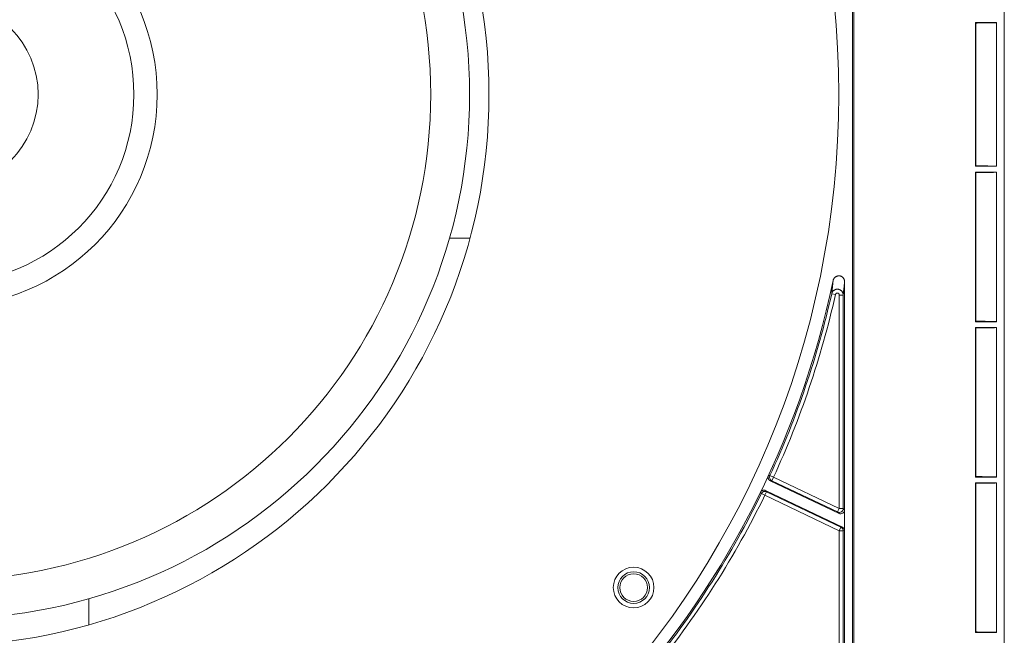
# Model space of a CAD drawing. Units: millimetres. Extents: x 82 to 778, y 68 to 1120.
# Drawn here: x 440 to 566, y 135 to 214 of the extents above; entities that cross this region are included whole.
import ezdxf

# ---------------------------------------------------------------- set-up
doc = ezdxf.new("R2010")
doc.units = ezdxf.units.MM
doc.header["$LTSCALE"] = 12
doc.layers.add('1', color=7, linetype='Continuous')

msp = doc.modelspace()

# ---------------------------------------------------------------- linework, layer by layer
at = {"layer": '1', "color": 7, "linetype": 'Continuous', "lineweight": 18}
for p, q in [((566.43989, 71.45553), (566.43989, 337.25553)), ((546.89663, 120.3773), (546.89663, 288.33377)), ((547.08864, 120.2813), (547.08864, 288.42976)), ((562.72259, 195.10553), (562.72259, 213.60553)), ((565.43989, 213.60553), (562.72259, 213.60553)), ((562.72259, 213.60553), (562.77609, 213.55203)), ((562.77609, 195.15903), (562.77609, 213.55203)), ((565.43989, 195.10553), (565.43989, 213.60553)), ((562.72259, 195.10553), (562.77609, 195.15903)), ((565.43989, 195.10553), (562.72259, 195.10553)), ((562.72259, 194.35553), (562.72259, 175.10553)), ((562.72259, 194.35553), (562.77609, 194.30203)), ((565.43989, 194.35553), (562.72259, 194.35553)), ((562.77609, 194.30203), (562.77609, 175.15903)), ((565.43989, 194.35553), (565.43989, 175.10553)), ((545.89663, 180.24681), (545.89663, 120.91906)), ((562.72259, 175.10553), (562.77609, 175.15903)), ((565.43989, 175.10553), (562.72259, 175.10553)), ((562.72259, 174.35553), (562.72259, 155.10553)), ((562.72259, 174.35553), (562.77609, 174.30203)), ((565.43989, 174.35553), (562.72259, 174.35553)), ((562.77609, 174.30203), (562.77609, 155.15903)), ((565.43989, 174.35553), (565.43989, 155.10553)), ((536.3289, 154.63134), (545.18015, 150.42185)), ((562.72259, 155.10553), (562.77609, 155.15903)), ((565.43989, 155.10553), (562.72259, 155.10553)), ((545.60961, 148.66291), (535.7259, 153.36342)), ((562.72259, 154.35553), (562.72259, 135.10553)), ((562.72259, 154.35553), (562.77609, 154.30203)), ((565.43989, 154.35553), (562.72259, 154.35553)), ((562.77609, 154.30203), (562.77609, 135.15903)), ((565.43989, 154.35553), (565.43989, 135.10553)), ((545.89488, 150.87329), (545.89488, 148.21139)), ((562.72259, 135.10553), (562.77609, 135.15903)), ((565.43989, 135.10553), (562.72259, 135.10553))]:
    msp.add_line(p, q, dxfattribs=at)
at = {"layer": '1', "color": 7, "linetype": 'Continuous', "lineweight": 13}
for p, q in [((544.23169, 178.70273), (544.71944, 178.59306)), ((545.21327, 151.06028), (545.21327, 178.53823)), ((545.71319, 178.53823), (545.21327, 178.53823)), ((545.71319, 178.53823), (545.71319, 151.06028)), ((536.29197, 155.29699), (536.74578, 155.08727)), ((536.74578, 155.08727), (536.53104, 154.63575)), ((544.99854, 150.60876), (536.53104, 154.63575)), ((536.74578, 155.08727), (545.21327, 151.06028)), ((535.63532, 152.75231), (535.18624, 152.97198)), ((535.63532, 152.75231), (535.85005, 153.20383)), ((545.21327, 148.19721), (535.63532, 152.75231)), ((535.85005, 153.20383), (545.42801, 148.64873)), ((545.21327, 151.06028), (544.99854, 150.60876)), ((545.21327, 151.06028), (545.71319, 151.06028)), ((545.71319, 151.06028), (545.89488, 150.87329)), ((545.18015, 150.42185), (544.99854, 150.60876)), ((545.21327, 148.19721), (545.42801, 148.64873)), ((545.42801, 148.64873), (545.60961, 148.66291)), ((545.89488, 148.21139), (545.71319, 148.19721)), ((545.21327, 121.41124), (545.21327, 148.19721)), ((545.21327, 148.19721), (545.71319, 148.19721)), ((545.71319, 148.19721), (545.71319, 121.41124))]:
    msp.add_line(p, q, dxfattribs=at)
at = {"layer": '1', "color": 7, "linetype": 'Continuous', "lineweight": 18}
for points in [[(562.77609, 213.55203), (562.86099, 213.55244), (562.94512, 213.55287), (563.02848, 213.55333), (563.11107, 213.55382), (563.19291, 213.55433), (563.27398, 213.55488), (563.35431, 213.55545), (563.43388, 213.55606), (563.51268, 213.55669), (563.59071, 213.55735), (563.66796, 213.55803), (563.74442, 213.55875), (563.82008, 213.5595), (563.89492, 213.56028), (563.96892, 213.56109), (564.04207, 213.56193), (564.11433, 213.5628), (564.18558, 213.56371), (564.25533, 213.56465), (564.3235, 213.56561), (564.39005, 213.5666), (564.45497, 213.56762), (564.51825, 213.56867), (564.57986, 213.56974), (564.6398, 213.57085), (564.69805, 213.57198), (564.7546, 213.57315), (564.80941, 213.57434), (564.86247, 213.57556), (564.91373, 213.57682), (564.96288, 213.57809), (565.00972, 213.57939), (565.05426, 213.5807), (565.0965, 213.58203), (565.13643, 213.58339), (565.17406, 213.58475), (565.20937, 213.58614), (565.24236, 213.58755), (565.273, 213.58897), (565.30125, 213.59042), (565.32708, 213.59188), (565.35044, 213.59336), (565.37125, 213.59486), (565.38933, 213.59637), (565.40467, 213.59788), (565.41727, 213.5994), (565.42712, 213.60092), (565.43419, 213.60245), (565.43846, 213.60399), (565.43989, 213.60553)], [(562.77609, 195.15903), (562.86099, 195.15863), (562.94512, 195.15819), (563.02848, 195.15773), (563.11107, 195.15724), (563.19291, 195.15673), (563.27398, 195.15618), (563.35431, 195.15561), (563.43388, 195.15501), (563.51268, 195.15438), (563.59071, 195.15372), (563.66796, 195.15303), (563.74442, 195.15231), (563.82008, 195.15156), (563.89492, 195.15078), (563.96892, 195.14997), (564.04207, 195.14913), (564.11433, 195.14826), (564.18558, 195.14735), (564.25533, 195.14641), (564.3235, 195.14545), (564.39005, 195.14446), (564.45497, 195.14344), (564.51825, 195.14239), (564.57986, 195.14132), (564.6398, 195.14021), (564.69805, 195.13908), (564.7546, 195.13792), (564.80941, 195.13672), (564.86247, 195.1355), (564.91373, 195.13425), (564.96288, 195.13297), (565.00972, 195.13167), (565.05426, 195.13036), (565.0965, 195.12903), (565.13643, 195.12768), (565.17406, 195.12631), (565.20937, 195.12492), (565.24236, 195.12351), (565.273, 195.12209), (565.30125, 195.12065), (565.32708, 195.11918), (565.35044, 195.1177), (565.37125, 195.1162), (565.38933, 195.11469), (565.40467, 195.11318), (565.41727, 195.11166), (565.42712, 195.11014), (565.43419, 195.10861), (565.43846, 195.10707), (565.43989, 195.10553)], [(562.77609, 194.30203), (562.86105, 194.30244), (562.94531, 194.30287), (563.02881, 194.30333), (563.11156, 194.30382), (563.19356, 194.30434), (563.27481, 194.30489), (563.35531, 194.30546), (563.43506, 194.30606), (563.51406, 194.3067), (563.59229, 194.30736), (563.66974, 194.30805), (563.74642, 194.30877), (563.8223, 194.30952), (563.89736, 194.3103), (563.9716, 194.31112), (564.04497, 194.31196), (564.11731, 194.31284), (564.18821, 194.31375), (564.25763, 194.31468), (564.32555, 194.31564), (564.39193, 194.31663), (564.45675, 194.31765), (564.52001, 194.3187), (564.58167, 194.31978), (564.64172, 194.32088), (564.70013, 194.32202), (564.75689, 194.32319), (564.81197, 194.3244), (564.86504, 194.32562), (564.91592, 194.32687), (564.96463, 194.32814), (565.01115, 194.32943), (565.0555, 194.33074), (565.09766, 194.33207), (565.1376, 194.33343), (565.17533, 194.3348), (565.21079, 194.3362), (565.24398, 194.33762), (565.27483, 194.33906), (565.30314, 194.34052), (565.32881, 194.34198), (565.35183, 194.34345), (565.37221, 194.34494), (565.38995, 194.34642), (565.40505, 194.34792), (565.41748, 194.34943), (565.42721, 194.35094), (565.43422, 194.35246), (565.43847, 194.35399), (565.43989, 194.35553)], [(497.64831, 185.85553), (497.59571, 185.85553), (497.54311, 185.85553), (497.49051, 185.85553), (497.43791, 185.85553), (497.38531, 185.85553), (497.3327, 185.85553), (497.2801, 185.85553), (497.22749, 185.85553), (497.17488, 185.85553), (497.12227, 185.85553), (497.06965, 185.85553), (497.01704, 185.85553), (496.96443, 185.85553), (496.91181, 185.85553), (496.85919, 185.85553), (496.80657, 185.85553), (496.75395, 185.85553), (496.70133, 185.85553), (496.6487, 185.85553), (496.59608, 185.85553), (496.54345, 185.85553), (496.49082, 185.85553), (496.43819, 185.85553), (496.38556, 185.85553), (496.33293, 185.85553), (496.28029, 185.85553), (496.22766, 185.85553), (496.17502, 185.85553), (496.12238, 185.85553), (496.06974, 185.85553), (496.0171, 185.85553), (495.96446, 185.85553), (495.91181, 185.85553), (495.85916, 185.85553), (495.80652, 185.85553), (495.75387, 185.85553), (495.70122, 185.85553), (495.64856, 185.85553), (495.59591, 185.85553), (495.54326, 185.85553), (495.4906, 185.85553), (495.43794, 185.85553), (495.38528, 185.85553), (495.33262, 185.85553), (495.27995, 185.85553), (495.22729, 185.85553), (495.17462, 185.85553), (495.12196, 185.85553), (495.06929, 185.85553), (495.01662, 185.85553)], [(495.02063, 185.85553), (495.07331, 185.85553), (495.126, 185.85553), (495.17868, 185.85553), (495.23136, 185.85553), (495.28404, 185.85553), (495.33672, 185.85553), (495.3894, 185.85553), (495.44207, 185.85553), (495.49475, 185.85553), (495.54742, 185.85553), (495.60009, 185.85553), (495.65276, 185.85553), (495.70543, 185.85553), (495.75809, 185.85553), (495.81076, 185.85553), (495.86342, 185.85553), (495.91608, 185.85553), (495.96874, 185.85553), (496.0214, 185.85553), (496.07406, 185.85553), (496.12672, 185.85553), (496.17937, 185.85553), (496.23202, 185.85553), (496.28467, 185.85553), (496.33732, 185.85553), (496.38997, 185.85553), (496.44262, 185.85553), (496.49526, 185.85553), (496.54791, 185.85553), (496.60055, 185.85553), (496.65319, 185.85553), (496.70583, 185.85553), (496.75847, 185.85553), (496.81111, 185.85553), (496.86374, 185.85553), (496.91637, 185.85553), (496.96901, 185.85553), (497.02164, 185.85553), (497.07427, 185.85553), (497.12689, 185.85553), (497.17952, 185.85553), (497.23215, 185.85553), (497.28477, 185.85553), (497.33739, 185.85553), (497.39001, 185.85553), (497.44263, 185.85553), (497.49525, 185.85553), (497.54787, 185.85553), (497.60048, 185.85553), (497.6531, 185.85553)], [(544.41281, 180.40066), (544.42318, 180.4439), (544.43594, 180.48621), (544.45107, 180.52758), (544.46854, 180.56804), (544.48837, 180.60756), (544.5106, 180.64613), (544.53499, 180.68326), (544.56132, 180.71869), (544.58959, 180.75246), (544.61978, 180.78455), (544.65193, 180.81497), (544.68603, 180.84362), (544.72162, 180.87013), (544.75849, 180.89436), (544.79664, 180.91634), (544.83608, 180.93606), (544.8768, 180.9535), (544.91874, 180.96858), (544.96126, 180.98106), (545.00423, 180.99094), (545.04766, 180.99824), (545.09155, 181.00295), (545.1359, 181.00505), (545.18044, 181.00448), (545.22456, 181.00126), (545.26824, 180.99544), (545.3115, 180.98703), (545.35431, 180.97601), (545.39668, 180.96235), (545.43809, 180.94621), (545.47821, 180.92774), (545.51707, 180.90697), (545.55468, 180.88392), (545.59101, 180.85855), (545.62596, 180.83093), (545.65906, 180.80142), (545.69021, 180.77018), (545.71944, 180.73721), (545.74675, 180.70251), (545.77213, 180.66606), (545.79539, 180.62809), (545.81627, 180.58908), (545.83477, 180.54908), (545.85093, 180.50808), (545.86475, 180.46608), (545.87619, 180.42309), (545.88513, 180.37946), (545.89151, 180.33554), (545.89535, 180.29133), (545.89663, 180.24681)], [(562.77609, 175.15903), (562.86099, 175.15863), (562.94512, 175.15819), (563.02848, 175.15773), (563.11107, 175.15724), (563.19291, 175.15673), (563.27398, 175.15618), (563.35431, 175.15561), (563.43388, 175.15501), (563.51268, 175.15438), (563.59071, 175.15372), (563.66796, 175.15303), (563.74442, 175.15231), (563.82008, 175.15156), (563.89492, 175.15078), (563.96892, 175.14997), (564.04207, 175.14913), (564.11433, 175.14826), (564.18558, 175.14735), (564.25533, 175.14641), (564.3235, 175.14545), (564.39005, 175.14446), (564.45497, 175.14344), (564.51825, 175.14239), (564.57986, 175.14132), (564.6398, 175.14021), (564.69805, 175.13908), (564.7546, 175.13792), (564.80941, 175.13672), (564.86247, 175.1355), (564.91373, 175.13425), (564.96288, 175.13297), (565.00972, 175.13167), (565.05426, 175.13036), (565.0965, 175.12903), (565.13643, 175.12768), (565.17406, 175.12631), (565.20937, 175.12492), (565.24236, 175.12351), (565.273, 175.12209), (565.30125, 175.12065), (565.32708, 175.11918), (565.35044, 175.1177), (565.37125, 175.1162), (565.38933, 175.11469), (565.40467, 175.11318), (565.41727, 175.11166), (565.42712, 175.11014), (565.43419, 175.10861), (565.43846, 175.10707), (565.43989, 175.10553)], [(562.77609, 174.30203), (562.86105, 174.30244), (562.94531, 174.30287), (563.02881, 174.30333), (563.11156, 174.30382), (563.19356, 174.30434), (563.27481, 174.30489), (563.35531, 174.30546), (563.43506, 174.30606), (563.51406, 174.3067), (563.59229, 174.30736), (563.66974, 174.30805), (563.74642, 174.30877), (563.8223, 174.30952), (563.89736, 174.3103), (563.9716, 174.31112), (564.04497, 174.31196), (564.11731, 174.31284), (564.18821, 174.31375), (564.25763, 174.31468), (564.32555, 174.31564), (564.39193, 174.31663), (564.45675, 174.31765), (564.52001, 174.3187), (564.58167, 174.31978), (564.64172, 174.32088), (564.70013, 174.32202), (564.75689, 174.32319), (564.81197, 174.3244), (564.86504, 174.32562), (564.91592, 174.32687), (564.96463, 174.32814), (565.01115, 174.32943), (565.0555, 174.33074), (565.09766, 174.33207), (565.1376, 174.33343), (565.17533, 174.3348), (565.21079, 174.3362), (565.24398, 174.33762), (565.27483, 174.33906), (565.30314, 174.34052), (565.32881, 174.34198), (565.35183, 174.34345), (565.37221, 174.34494), (565.38995, 174.34642), (565.40505, 174.34792), (565.41748, 174.34943), (565.42721, 174.35094), (565.43422, 174.35246), (565.43847, 174.35399), (565.43989, 174.35553)], [(536.3289, 154.63134), (536.31483, 154.6383), (536.30104, 154.64567), (536.28753, 154.65344), (536.27431, 154.66161), (536.26136, 154.67018), (536.24869, 154.67914), (536.2363, 154.68849), (536.22418, 154.69824), (536.21234, 154.70839), (536.20078, 154.71894), (536.18953, 154.72988), (536.17862, 154.74117), (536.16812, 154.75274), (536.15802, 154.76459), (536.14831, 154.77673), (536.139, 154.78915), (536.13008, 154.80185), (536.12155, 154.81483), (536.11342, 154.82809), (536.10567, 154.84164), (536.09833, 154.85548), (536.09141, 154.86957), (536.08494, 154.88385), (536.07895, 154.89827), (536.07343, 154.91283), (536.06837, 154.92752), (536.06378, 154.94234), (536.05965, 154.9573), (536.05598, 154.9724), (536.05278, 154.98763), (536.05005, 155.003), (536.04779, 155.0185), (536.04601, 155.0341), (536.04473, 155.04973), (536.04394, 155.06532), (536.04363, 155.08087), (536.04381, 155.0964), (536.04447, 155.11191), (536.04561, 155.12739), (536.04724, 155.14284), (536.04935, 155.15827), (536.05195, 155.17369), (536.05504, 155.18906), (536.05862, 155.20436), (536.06267, 155.21952), (536.06718, 155.23452), (536.07216, 155.24936), (536.07761, 155.26404), (536.08353, 155.27856), (536.08991, 155.29293)], [(562.77609, 155.15903), (562.86099, 155.15863), (562.94512, 155.15819), (563.02848, 155.15773), (563.11107, 155.15724), (563.19291, 155.15673), (563.27398, 155.15618), (563.35431, 155.15561), (563.43388, 155.15501), (563.51268, 155.15438), (563.59071, 155.15372), (563.66796, 155.15303), (563.74442, 155.15231), (563.82008, 155.15156), (563.89492, 155.15078), (563.96892, 155.14997), (564.04207, 155.14913), (564.11433, 155.14826), (564.18558, 155.14735), (564.25533, 155.14641), (564.3235, 155.14545), (564.39005, 155.14446), (564.45497, 155.14344), (564.51825, 155.14239), (564.57986, 155.14132), (564.6398, 155.14021), (564.69805, 155.13908), (564.7546, 155.13792), (564.80941, 155.13672), (564.86247, 155.1355), (564.91373, 155.13425), (564.96288, 155.13297), (565.00972, 155.13167), (565.05426, 155.13036), (565.0965, 155.12903), (565.13643, 155.12768), (565.17406, 155.12631), (565.20937, 155.12492), (565.24236, 155.12351), (565.273, 155.12209), (565.30125, 155.12065), (565.32708, 155.11918), (565.35044, 155.1177), (565.37125, 155.1162), (565.38933, 155.11469), (565.40467, 155.11318), (565.41727, 155.11166), (565.42712, 155.11014), (565.43419, 155.10861), (565.43846, 155.10707), (565.43989, 155.10553)], [(535.06187, 153.13129), (535.06898, 153.14529), (535.07649, 153.15901), (535.0844, 153.17243), (535.09271, 153.18557), (535.1014, 153.19843), (535.1105, 153.21101), (535.11998, 153.22331), (535.12985, 153.23532), (535.14012, 153.24705), (535.15079, 153.2585), (535.16185, 153.26964), (535.17325, 153.28043), (535.18493, 153.29081), (535.19688, 153.30079), (535.20912, 153.31037), (535.22163, 153.31956), (535.23443, 153.32834), (535.24749, 153.33673), (535.26084, 153.34473), (535.27447, 153.35233), (535.28838, 153.35953), (535.30255, 153.36631), (535.3169, 153.37262), (535.33138, 153.37846), (535.34599, 153.38383), (535.36073, 153.38874), (535.3756, 153.39318), (535.39061, 153.39715), (535.40574, 153.40066), (535.421, 153.4037), (535.4364, 153.40627), (535.45193, 153.40837), (535.46755, 153.40999), (535.48318, 153.41111), (535.49878, 153.41174), (535.51434, 153.41188), (535.52987, 153.41154), (535.54536, 153.41072), (535.56083, 153.40941), (535.57627, 153.40763), (535.59167, 153.40536), (535.60706, 153.4026), (535.6224, 153.39935), (535.63766, 153.39562), (535.65278, 153.39141), (535.66773, 153.38674), (535.68252, 153.38161), (535.69714, 153.37601), (535.71161, 153.36995), (535.7259, 153.36342)], [(562.77609, 154.30203), (562.86105, 154.30244), (562.94531, 154.30287), (563.02881, 154.30333), (563.11156, 154.30382), (563.19356, 154.30434), (563.27481, 154.30489), (563.35531, 154.30546), (563.43506, 154.30606), (563.51406, 154.3067), (563.59229, 154.30736), (563.66974, 154.30805), (563.74642, 154.30877), (563.8223, 154.30952), (563.89736, 154.3103), (563.9716, 154.31112), (564.04497, 154.31196), (564.11731, 154.31284), (564.18821, 154.31375), (564.25763, 154.31468), (564.32555, 154.31564), (564.39193, 154.31663), (564.45675, 154.31765), (564.52001, 154.3187), (564.58167, 154.31978), (564.64172, 154.32088), (564.70013, 154.32202), (564.75689, 154.32319), (564.81197, 154.3244), (564.86504, 154.32562), (564.91592, 154.32687), (564.96462, 154.32814), (565.01115, 154.32943), (565.0555, 154.33074), (565.09766, 154.33207), (565.1376, 154.33343), (565.17533, 154.3348), (565.21079, 154.3362), (565.24398, 154.33762), (565.27483, 154.33906), (565.30314, 154.34052), (565.32881, 154.34198), (565.35183, 154.34345), (565.37221, 154.34494), (565.38995, 154.34642), (565.40505, 154.34792), (565.41748, 154.34943), (565.42721, 154.35094), (565.43422, 154.35246), (565.43847, 154.35399), (565.43989, 154.35553)], [(448.63989, 139.47649), (448.63989, 139.40976), (448.63989, 139.34304), (448.63989, 139.27632), (448.63989, 139.2096), (448.63989, 139.14289), (448.63989, 139.07617), (448.63989, 139.00946), (448.63989, 138.94275), (448.63989, 138.87605), (448.63989, 138.80934), (448.63989, 138.74264), (448.63989, 138.67594), (448.63989, 138.60925), (448.63989, 138.54256), (448.63989, 138.47586), (448.63989, 138.40918), (448.63989, 138.34249), (448.63989, 138.27581), (448.63989, 138.20912), (448.63989, 138.14244), (448.63989, 138.07577), (448.63989, 138.00909), (448.63989, 137.94242), (448.63989, 137.87575), (448.63989, 137.80908), (448.63989, 137.74242), (448.63989, 137.67576), (448.63989, 137.6091), (448.63989, 137.54244), (448.63989, 137.47578), (448.63989, 137.40913), (448.63989, 137.34248), (448.63989, 137.27583), (448.63989, 137.20918), (448.63989, 137.14254), (448.63989, 137.0759), (448.63989, 137.00926), (448.63989, 136.94262), (448.63989, 136.87598), (448.63989, 136.80935), (448.63989, 136.74272), (448.63989, 136.67609), (448.63989, 136.60946), (448.63989, 136.54284), (448.63989, 136.47622), (448.63989, 136.4096), (448.63989, 136.34298), (448.63989, 136.27637), (448.63989, 136.20975), (448.63989, 136.14314)], [(448.63989, 139.47247), (448.63989, 139.40574), (448.63989, 139.33901), (448.63989, 139.27228), (448.63989, 139.20556), (448.63989, 139.13884), (448.63989, 139.07212), (448.63989, 139.0054), (448.63989, 138.93869), (448.63989, 138.87198), (448.63989, 138.80527), (448.63989, 138.73856), (448.63989, 138.67186), (448.63989, 138.60516), (448.63989, 138.53846), (448.63989, 138.47176), (448.63989, 138.40507), (448.63989, 138.33837), (448.63989, 138.27168), (448.63989, 138.205), (448.63989, 138.13831), (448.63989, 138.07163), (448.63989, 138.00495), (448.63989, 137.93827), (448.63989, 137.87159), (448.63989, 137.80492), (448.63989, 137.73825), (448.63989, 137.67158), (448.63989, 137.60491), (448.63989, 137.53825), (448.63989, 137.47159), (448.63989, 137.40493), (448.63989, 137.33827), (448.63989, 137.27161), (448.63989, 137.20496), (448.63989, 137.13831), (448.63989, 137.07166), (448.63989, 137.00502), (448.63989, 136.93837), (448.63989, 136.87173), (448.63989, 136.80509), (448.63989, 136.73846), (448.63989, 136.67182), (448.63989, 136.60519), (448.63989, 136.53856), (448.63989, 136.47193), (448.63989, 136.4053), (448.63989, 136.33868), (448.63989, 136.27206), (448.63989, 136.20544), (448.63989, 136.13882)], [(562.77609, 135.15903), (562.86099, 135.15863), (562.94512, 135.15819), (563.02848, 135.15773), (563.11107, 135.15724), (563.19291, 135.15673), (563.27398, 135.15618), (563.35431, 135.15561), (563.43388, 135.15501), (563.51268, 135.15438), (563.59071, 135.15372), (563.66796, 135.15303), (563.74442, 135.15231), (563.82008, 135.15156), (563.89492, 135.15078), (563.96892, 135.14997), (564.04207, 135.14913), (564.11433, 135.14826), (564.18558, 135.14735), (564.25533, 135.14641), (564.3235, 135.14545), (564.39005, 135.14446), (564.45497, 135.14344), (564.51825, 135.14239), (564.57986, 135.14132), (564.6398, 135.14021), (564.69805, 135.13908), (564.7546, 135.13792), (564.80941, 135.13672), (564.86247, 135.1355), (564.91373, 135.13425), (564.96288, 135.13297), (565.00972, 135.13167), (565.05426, 135.13036), (565.0965, 135.12903), (565.13643, 135.12768), (565.17406, 135.12631), (565.20937, 135.12492), (565.24236, 135.12351), (565.273, 135.12209), (565.30125, 135.12065), (565.32708, 135.11918), (565.35044, 135.1177), (565.37125, 135.1162), (565.38933, 135.11469), (565.40467, 135.11318), (565.41727, 135.11166), (565.42712, 135.11014), (565.43419, 135.10861), (565.43846, 135.10707), (565.43989, 135.10553)]]:
    msp.add_lwpolyline(points, dxfattribs=at)
at = {"layer": '1', "color": 7, "linetype": 'Continuous', "lineweight": 13}
for points in [[(544.23169, 178.70273), (544.23531, 178.73561), (544.23894, 178.76853), (544.24256, 178.8015), (544.24619, 178.83451), (544.24981, 178.86756), (544.25344, 178.90065), (544.25706, 178.93378), (544.26069, 178.96695), (544.26431, 179.00017), (544.26794, 179.03343), (544.27156, 179.06673), (544.27519, 179.10007), (544.27881, 179.13346), (544.28243, 179.16689), (544.28606, 179.20036), (544.28968, 179.23388), (544.29331, 179.26744), (544.29693, 179.30105), (544.30055, 179.3347), (544.30418, 179.36839), (544.3078, 179.40213), (544.31142, 179.43591), (544.31505, 179.46974), (544.31867, 179.50361), (544.32229, 179.53753), (544.32591, 179.57149), (544.32954, 179.6055), (544.33316, 179.63955), (544.33678, 179.67365), (544.3404, 179.7078), (544.34402, 179.74199), (544.34764, 179.77623), (544.35127, 179.81051), (544.35489, 179.84484), (544.35851, 179.87922), (544.36213, 179.91365), (544.36575, 179.94812), (544.36937, 179.98264), (544.37299, 180.01721), (544.37661, 180.05183), (544.38023, 180.08649), (544.38385, 180.1212), (544.38747, 180.15596), (544.39109, 180.19077), (544.39471, 180.22563), (544.39833, 180.26054), (544.40195, 180.29549), (544.40557, 180.3305), (544.40919, 180.36556), (544.41281, 180.40066)], [(545.89663, 180.24681), (545.89297, 180.21148), (545.8893, 180.17621), (545.88563, 180.14098), (545.88197, 180.10581), (545.8783, 180.07068), (545.87464, 180.0356), (545.87097, 180.00058), (545.8673, 179.9656), (545.86364, 179.93067), (545.85997, 179.89578), (545.8563, 179.86095), (545.85264, 179.82617), (545.84897, 179.79143), (545.8453, 179.75674), (545.84163, 179.7221), (545.83797, 179.6875), (545.8343, 179.65296), (545.83063, 179.61846), (545.82696, 179.584), (545.8233, 179.5496), (545.81963, 179.51524), (545.81596, 179.48092), (545.81229, 179.44666), (545.80862, 179.41244), (545.80495, 179.37826), (545.80128, 179.34413), (545.79762, 179.31005), (545.79395, 179.27601), (545.79028, 179.24201), (545.78661, 179.20806), (545.78294, 179.17416), (545.77927, 179.1403), (545.7756, 179.10648), (545.77193, 179.07271), (545.76826, 179.03898), (545.76459, 179.0053), (545.76092, 178.97166), (545.75725, 178.93806), (545.75358, 178.90451), (545.74991, 178.871), (545.74624, 178.83753), (545.74257, 178.80411), (545.73889, 178.77073), (545.73522, 178.73739), (545.73155, 178.70409), (545.72788, 178.67083), (545.72421, 178.63762), (545.72054, 178.60445), (545.71687, 178.57132), (545.71319, 178.53823)], [(544.23169, 178.70273), (544.24261, 178.7451), (544.25592, 178.78649), (544.27157, 178.82692), (544.28955, 178.86638), (544.30988, 178.90488), (544.33259, 178.94238), (544.35741, 178.97841), (544.38414, 179.01273), (544.41276, 179.04535), (544.44325, 179.0763), (544.47564, 179.10555), (544.50992, 179.13304), (544.54563, 179.15839), (544.58255, 179.1815), (544.62068, 179.20238), (544.66003, 179.22104), (544.7006, 179.23747), (544.74231, 179.25159), (544.78456, 179.26319), (544.8272, 179.27228), (544.87025, 179.27887), (544.91371, 179.28296), (544.95759, 179.28453), (545.00163, 179.28353), (545.04526, 179.27999), (545.08845, 179.27395), (545.1312, 179.26543), (545.17349, 179.2544), (545.21534, 179.24085), (545.25632, 179.22488), (545.29604, 179.20667), (545.33452, 179.18625), (545.37176, 179.16363), (545.40775, 179.13879), (545.44244, 179.11173), (545.47536, 179.0828), (545.50637, 179.05218), (545.53547, 179.01988), (545.56268, 178.98591), (545.58798, 178.95024), (545.61126, 178.91298), (545.63218, 178.87467), (545.65074, 178.83538), (545.66697, 178.79513), (545.68085, 178.75392), (545.69236, 178.71173), (545.70141, 178.6688), (545.7079, 178.62557), (545.71183, 178.58204), (545.71319, 178.53823)], [(545.21327, 178.53823), (545.21285, 178.55298), (545.21158, 178.56765), (545.20946, 178.58222), (545.2065, 178.59669), (545.20273, 178.61092), (545.19816, 178.62483), (545.19282, 178.63842), (545.1867, 178.65169), (545.17979, 178.66464), (545.1721, 178.67723), (545.16373, 178.6893), (545.1547, 178.70083), (545.14504, 178.71178), (545.13474, 178.72217), (545.12378, 178.73199), (545.11223, 178.74118), (545.10023, 178.74962), (545.08781, 178.75731), (545.07496, 178.76425), (545.06168, 178.77044), (545.04798, 178.77586), (545.03397, 178.78047), (545.01981, 178.7842), (545.0055, 178.78709), (544.99103, 178.78912), (544.97639, 178.79029), (544.96165, 178.7906), (544.94695, 178.79003), (544.9324, 178.7886), (544.91799, 178.78631), (544.90371, 178.78317), (544.88956, 178.77917), (544.87562, 178.77433), (544.86207, 178.76869), (544.84893, 178.76231), (544.8362, 178.75517), (544.82388, 178.74728), (544.81198, 178.73864), (544.80056, 178.72928), (544.78978, 178.71934), (544.77964, 178.70884), (544.77012, 178.69777), (544.76124, 178.68614), (544.75299, 178.67395), (544.74545, 178.66127), (544.73869, 178.64826), (544.73272, 178.63494), (544.72751, 178.6213), (544.72308, 178.60734), (544.71944, 178.59306)], [(536.08991, 155.29293), (536.09395, 155.29301), (536.09799, 155.29309), (536.10203, 155.29317), (536.10607, 155.29325), (536.11012, 155.29333), (536.11416, 155.29341), (536.1182, 155.29349), (536.12224, 155.29358), (536.12628, 155.29366), (536.13033, 155.29374), (536.13437, 155.29382), (536.13841, 155.2939), (536.14245, 155.29398), (536.14649, 155.29406), (536.15053, 155.29414), (536.15457, 155.29422), (536.15862, 155.29431), (536.16266, 155.29439), (536.1667, 155.29447), (536.17074, 155.29455), (536.17478, 155.29463), (536.17882, 155.29471), (536.18286, 155.29479), (536.18691, 155.29487), (536.19095, 155.29496), (536.19499, 155.29504), (536.19903, 155.29512), (536.20307, 155.2952), (536.20711, 155.29528), (536.21115, 155.29536), (536.21519, 155.29544), (536.21924, 155.29553), (536.22328, 155.29561), (536.22732, 155.29569), (536.23136, 155.29577), (536.2354, 155.29585), (536.23944, 155.29593), (536.24348, 155.29601), (536.24752, 155.2961), (536.25156, 155.29618), (536.25561, 155.29626), (536.25965, 155.29634), (536.26369, 155.29642), (536.26773, 155.2965), (536.27177, 155.29659), (536.27581, 155.29667), (536.27985, 155.29675), (536.28389, 155.29683), (536.28793, 155.29691), (536.29197, 155.29699)], [(536.53104, 154.63575), (536.527, 154.63566), (536.52296, 154.63557), (536.51892, 154.63548), (536.51487, 154.63539), (536.51083, 154.6353), (536.50679, 154.63522), (536.50275, 154.63513), (536.4987, 154.63504), (536.49466, 154.63495), (536.49062, 154.63486), (536.48658, 154.63477), (536.48253, 154.63469), (536.47849, 154.6346), (536.47445, 154.63451), (536.47041, 154.63442), (536.46636, 154.63433), (536.46232, 154.63424), (536.45828, 154.63416), (536.45424, 154.63407), (536.45019, 154.63398), (536.44615, 154.63389), (536.44211, 154.6338), (536.43807, 154.63371), (536.43402, 154.63363), (536.42998, 154.63354), (536.42594, 154.63345), (536.42189, 154.63336), (536.41785, 154.63327), (536.41381, 154.63319), (536.40977, 154.6331), (536.40572, 154.63301), (536.40168, 154.63292), (536.39764, 154.63283), (536.39359, 154.63275), (536.38955, 154.63266), (536.38551, 154.63257), (536.38146, 154.63248), (536.37742, 154.63239), (536.37338, 154.63231), (536.36934, 154.63222), (536.36529, 154.63213), (536.36125, 154.63204), (536.35721, 154.63195), (536.35316, 154.63187), (536.34912, 154.63178), (536.34508, 154.63169), (536.34103, 154.6316), (536.33699, 154.63151), (536.33295, 154.63143), (536.3289, 154.63134)], [(535.7259, 153.36342), (535.72839, 153.36023), (535.73087, 153.35703), (535.73335, 153.35384), (535.73584, 153.35065), (535.73832, 153.34746), (535.7408, 153.34427), (535.74329, 153.34107), (535.74577, 153.33788), (535.74825, 153.33469), (535.75074, 153.3315), (535.75322, 153.32831), (535.7557, 153.32512), (535.75819, 153.32192), (535.76067, 153.31873), (535.76315, 153.31554), (535.76564, 153.31235), (535.76812, 153.30916), (535.7706, 153.30596), (535.77309, 153.30277), (535.77557, 153.29958), (535.77805, 153.29639), (535.78054, 153.2932), (535.78302, 153.29001), (535.7855, 153.28681), (535.78798, 153.28362), (535.79047, 153.28043), (535.79295, 153.27724), (535.79543, 153.27405), (535.79792, 153.27086), (535.8004, 153.26766), (535.80288, 153.26447), (535.80536, 153.26128), (535.80785, 153.25809), (535.81033, 153.2549), (535.81281, 153.25171), (535.8153, 153.24851), (535.81778, 153.24532), (535.82026, 153.24213), (535.82274, 153.23894), (535.82523, 153.23575), (535.82771, 153.23256), (535.83019, 153.22936), (535.83267, 153.22617), (535.83516, 153.22298), (535.83764, 153.21979), (535.84012, 153.2166), (535.8426, 153.21341), (535.84509, 153.21022), (535.84757, 153.20702), (535.85005, 153.20383)], [(535.18624, 152.97198), (535.18375, 152.97517), (535.18127, 152.97835), (535.17878, 152.98154), (535.17629, 152.98472), (535.17381, 152.98791), (535.17132, 152.9911), (535.16883, 152.99428), (535.16634, 152.99747), (535.16386, 153.00065), (535.16137, 153.00384), (535.15888, 153.00703), (535.1564, 153.01021), (535.15391, 153.0134), (535.15142, 153.01658), (535.14894, 153.01977), (535.14645, 153.02296), (535.14396, 153.02614), (535.14147, 153.02933), (535.13899, 153.03252), (535.1365, 153.0357), (535.13401, 153.03889), (535.13153, 153.04207), (535.12904, 153.04526), (535.12655, 153.04845), (535.12406, 153.05163), (535.12158, 153.05482), (535.11909, 153.058), (535.1166, 153.06119), (535.11411, 153.06438), (535.11163, 153.06756), (535.10914, 153.07075), (535.10665, 153.07394), (535.10416, 153.07712), (535.10168, 153.08031), (535.09919, 153.0835), (535.0967, 153.08668), (535.09421, 153.08987), (535.09173, 153.09305), (535.08924, 153.09624), (535.08675, 153.09943), (535.08426, 153.10261), (535.08178, 153.1058), (535.07929, 153.10899), (535.0768, 153.11217), (535.07431, 153.11536), (535.07182, 153.11855), (535.06934, 153.12173), (535.06685, 153.12492), (535.06436, 153.12811), (535.06187, 153.13129)]]:
    msp.add_lwpolyline(points, dxfattribs=at)
at = {"layer": '1', "color": 7, "linetype": 'Continuous', "lineweight": 18}
for centre, radius in [((429.13989, 204.35553), 116), ((429.13989, 204.35553), 71), ((430.13989, 204.35553), 67.5), ((430.13989, 204.35553), 62.5), ((430.13989, 204.35553), 27.31665), ((430.13989, 204.35553), 24.31665), ((518.7497, 140.87874), 2.61509), ((518.7497, 140.87874), 2.03491), ((518.7497, 140.87874), 1.78055)]:
    msp.add_circle(centre, radius, dxfattribs=at)
at = {"layer": '1', "color": 7, "linetype": 'Continuous', "lineweight": 13}
msp.add_circle((430.13989, 204.35553), 12, dxfattribs=at)
at = {"layer": '1', "color": 7, "linetype": 'Continuous', "lineweight": 18}
for radius, start, end in [(116.75674, 317.077697, 348.160604), (116.94017, 335.195824, 347.328149), (116.75849, 333.977784, 335.152414), (116.94017, 321.195824, 333.934374)]:
    msp.add_arc((430.13989, 204.35553), radius, start, end, dxfattribs=at)
at = {"layer": '1', "color": 7, "linetype": 'Continuous', "lineweight": 13}
for start, end in [(335.195824, 347.328149), (321.195824, 333.934374)]:
    msp.add_arc((430.13989, 204.35553), 117.4401, start, end, dxfattribs=at)
for centre, major_axis, ratio, start_param, end_param in [((536.74578, 155.08727), (0.01094, -0.49988), 0.999811, 4.257667783, 5.817305674), ((535.63532, 152.75231), (-0.39467, -0.30698), 0.999811, 3.607472287, 5.167110178), ((545.21327, 151.06028), (0.3586, 0.34843), 0.999686, 3.497561343, 5.512021271), ((545.21327, 148.19721), (-0.0389, 0.49848), 0.999847, 4.634517918, 5.761313367)]:
    msp.add_ellipse(centre, major_axis=major_axis, ratio=ratio, start_param=start_param, end_param=end_param, dxfattribs=at)
at = {"layer": '1', "color": 7, "linetype": 'Continuous', "lineweight": 18}
for centre, major_axis, ratio, start_param, end_param in [((545.3948, 150.87345), (-0.34854, 0.35872), 0.999686, 1.926765016, 3.941224945), ((545.3948, 148.21138), (0.49856, 0.03891), 0.999847, 6.205314245, 7.332109694)]:
    msp.add_ellipse(centre, major_axis=major_axis, ratio=ratio, start_param=start_param, end_param=end_param, dxfattribs=at)

doc.saveas('drawing.dxf')
